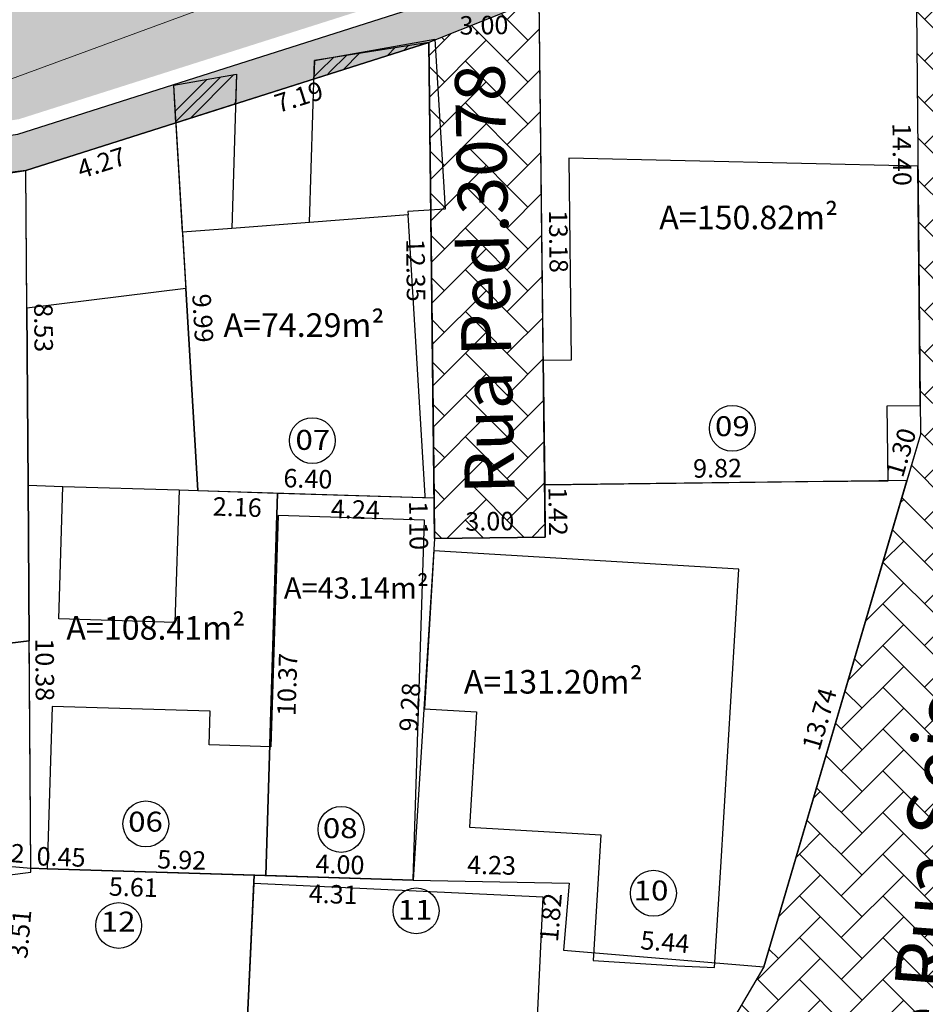
# Model space of a CAD drawing. Units: inches. Extents: x 288050 to 289603, y 1675773 to 1676480.
# Drawn here: x 288477 to 288502, y 1676280 to 1676307 of the extents above; entities that cross this region are included whole.
import ezdxf
from ezdxf.enums import TextEntityAlignment as Align

# ---------------------------------------------------------------- set-up
doc = ezdxf.new("R2010")
doc.units = ezdxf.units.IN
doc.header["$MEASUREMENT"] = 0
doc.header["$PDMODE"] = 1
for name, pattern in [('CONTINUO', [0]), ('DASHED', [0.75, 0.5, -0.25]), ('HIDDEN', [0.375, 0.25, -0.125])]:
    doc.linetypes.add(name, pattern=pattern)
for name, color, linetype in [('E-Edif hatch-Ating', 1, 'Continuous'), ('E-GAB TXT', 3, 'Continuous'), ('E-LOTE-DIM', 1, 'Continuous'), ('E-LOTE-TXT', 1, 'Continuous'), ('E-LOTE-TXT N', 2, 'Continuous'), ('E-lotes limites 2015', 3, 'Continuous'), ('E-Meio Fio', 5, 'Continuous'), ('E-QUADRA POLI', 2, 'Continuous'), ('EVU 2011', 5, 'CONTINUO'), ('EVU 2011 hatch', 253, 'DASHED'), ('Hatch', 13, 'Continuous')]:
    doc.layers.add(name, color=color, linetype=linetype)
doc.layers.add('Edificacoes', color=7, linetype='Continuous', lineweight=30)
doc.layers.add('Pavimentacao_Nao_Asfaltica_S_Mfio', color=1, linetype='Continuous', lineweight=15)
doc.styles.add('Arial', font='arial.ttf', dxfattribs={"height": 1.5})
doc.styles.add('DIAGONAL', font='romans', dxfattribs={"width": 1.15})
doc.styles.add('DIMLOTE', font='romans.shx')
doc.styles.get("Standard").update_dxf_attribs({"font": 'arial.ttf'})
doc.dimstyles.new('DIMLOTE', dxfattribs={"dimtxt": 0.5, "dimasz": 0.1, "dimexe": 0, "dimexo": 0.1, "dimgap": 0.2, "dimtad": 1, "dimzin": 0, "dimdsep": 46, "dimtxsty": 'DIMLOTE', "dimblk": 'NONE', "dimcen": 0.09, "dimdle": 0.05, "dimse1": 1, "dimse2": 1, "dimsd1": 1, "dimsd2": 1, "dimclrt": 256, "dimadec": 0, "dimazin": 0, "dimtfac": 0.8, "dimtmove": 2, "dimatfit": 3, "dimldrblk": 'NONE', "dimfxl": 1, "dimtolj": 1, "dimtzin": 0, "dimarcsym": 0})

# ---------------------------------------------------------------- blocks, each defined once
blk = doc.blocks.new('*D191')
at = {"layer": 'Defpoints', "color": 0, "transparency": 16777216}
for p in [(288477.476, 1676302.84), (288465.723, 1676301.014), (288465.723, 1676301.014)]:
    blk.add_point(p, dxfattribs=at)
at = {"layer": 'E-LOTE-DIM', "transparency": 16777216, "insert": (288471.969, 1676301.613), "char_height": 0.5, "attachment_point": 5, "rotation": 8.833, "style": 'DIMLOTE'}
blk.add_mtext('\\A1;11.89', dxfattribs=at)
blk = doc.blocks.new('_None')
blk = doc.blocks.new('*D192')
at = {"layer": 'Defpoints', "color": 0, "transparency": 16777216}
for p in [(288477.536, 1676294.306), (288477.536, 1676294.306), (288477.61, 1676283.925)]:
    blk.add_point(p, dxfattribs=at)
at = {"layer": 'E-LOTE-DIM', "transparency": 16777216, "insert": (288477.988, 1676289.307), "char_height": 0.5, "attachment_point": 5, "rotation": 270.4048, "style": 'DIMLOTE'}
blk.add_mtext('\\A1;10.38', dxfattribs=at)
blk = doc.blocks.new('*D193')
at = {"layer": 'Defpoints', "color": 0, "transparency": 16777216}
for p in [(288488.395, 1676306.311), (288481.543, 1676304.133), (288481.543, 1676304.133)]:
    blk.add_point(p, dxfattribs=at)
at = {"layer": 'E-LOTE-DIM', "transparency": 16777216, "insert": (288484.873, 1676304.834), "char_height": 0.5, "attachment_point": 5, "rotation": 17.635, "style": 'DIMLOTE'}
blk.add_mtext('\\A1;7.19', dxfattribs=at)
blk = doc.blocks.new('*D194')
at = {"layer": 'Defpoints', "color": 0, "transparency": 16777216}
for p in [(288481.543, 1676304.133), (288482.14, 1676294.163), (288482.14, 1676294.163)]:
    blk.add_point(p, dxfattribs=at)
at = {"layer": 'E-LOTE-DIM', "transparency": 16777216, "insert": (288482.272, 1676298.835), "char_height": 0.5, "attachment_point": 5, "rotation": 273.4286, "style": 'DIMLOTE'}
blk.add_mtext('\\A1;9.99', dxfattribs=at)
blk = doc.blocks.new('*D195')
at = {"layer": 'Defpoints', "color": 0, "transparency": 16777216}
for p in [(288482.14, 1676294.163), (288488.538, 1676293.965), (288488.538, 1676293.965)]:
    blk.add_point(p, dxfattribs=at)
at = {"layer": 'E-LOTE-DIM', "transparency": 16777216, "insert": (288485.119, 1676294.484), "char_height": 0.5, "attachment_point": 5, "rotation": 358.2208, "style": 'DIMLOTE'}
blk.add_mtext('\\A1;6.40', dxfattribs=at)
blk = doc.blocks.new('*D196')
at = {"layer": 'Defpoints', "color": 0, "transparency": 16777216}
for p in [(288488.538, 1676293.965), (288485.551, 1676292.829), (288488.551, 1676292.864)]:
    blk.add_point(p, dxfattribs=at)
at = {"layer": 'E-LOTE-DIM', "transparency": 16777216, "insert": (288488.118, 1676293.213), "char_height": 0.5, "attachment_point": 5, "rotation": 270.6675, "style": 'DIMLOTE'}
blk.add_mtext('\\A1;1.10', dxfattribs=at)
blk = doc.blocks.new('*D197')
at = {"layer": 'Defpoints', "color": 0, "transparency": 16777216}
for p in [(288488.551, 1676292.864), (288484.978, 1676283.79), (288487.973, 1676283.603)]:
    blk.add_point(p, dxfattribs=at)
at = {"layer": 'E-LOTE-DIM', "transparency": 16777216, "insert": (288487.882, 1676288.292), "char_height": 0.5, "attachment_point": 5, "rotation": 86.425, "style": 'DIMLOTE'}
blk.add_mtext('\\A1;9.28', dxfattribs=at)
blk = doc.blocks.new('*D198')
at = {"layer": 'Defpoints', "color": 0, "transparency": 16777216}
for p in [(288483.975, 1676283.728), (288483.975, 1676283.728), (288487.973, 1676283.603)]:
    blk.add_point(p, dxfattribs=at)
at = {"layer": 'E-LOTE-DIM', "transparency": 16777216, "insert": (288485.988, 1676284.028), "char_height": 0.5, "attachment_point": 5, "rotation": 358.2207, "style": 'DIMLOTE'}
blk.add_mtext('\\A1;4.00', dxfattribs=at)
blk = doc.blocks.new('*D199')
at = {"layer": 'Defpoints', "color": 0, "transparency": 16777216}
for p in [(288484.297, 1676294.096), (288484.297, 1676294.096), (288483.975, 1676283.728)]:
    blk.add_point(p, dxfattribs=at)
at = {"layer": 'E-LOTE-DIM', "transparency": 16777216, "insert": (288484.558, 1676288.905), "char_height": 0.5, "attachment_point": 5, "rotation": 88.2207, "style": 'DIMLOTE'}
blk.add_mtext('\\A1;10.37', dxfattribs=at)
blk = doc.blocks.new('*D203')
at = {"layer": 'Defpoints', "color": 0, "transparency": 16777216}
for p in [(288477.61, 1676283.925), (288478.055, 1676283.911), (288478.055, 1676283.911)]:
    blk.add_point(p, dxfattribs=at)
at = {"layer": 'E-LOTE-DIM', "transparency": 16777216, "insert": (288478.431, 1676284.234), "char_height": 0.5, "attachment_point": 5, "rotation": 358.2207, "style": 'DIMLOTE'}
blk.add_mtext('\\A1;0.45', dxfattribs=at)
blk = doc.blocks.new('*D204')
at = {"layer": 'Defpoints', "color": 0, "transparency": 16777216}
for p in [(288478.055, 1676283.911), (288483.975, 1676283.728), (288483.975, 1676283.728)]:
    blk.add_point(p, dxfattribs=at)
at = {"layer": 'E-LOTE-DIM', "transparency": 16777216, "insert": (288481.7, 1676284.152), "char_height": 0.5, "attachment_point": 5, "rotation": 358.2206, "style": 'DIMLOTE'}
blk.add_mtext('\\A1;5.92', dxfattribs=at)
blk = doc.blocks.new('*D205')
at = {"layer": 'Defpoints', "color": 0, "transparency": 16777216}
for p in [(288483.664, 1676283.737), (288482.726, 1676263.748), (288482.726, 1676263.748)]:
    blk.add_point(p, dxfattribs=at)
at = {"layer": 'E-LOTE-DIM', "transparency": 16777216, "insert": (288482.679, 1676271.108), "char_height": 0.5, "attachment_point": 5, "rotation": 87.3129, "style": 'DIMLOTE'}
blk.add_mtext('\\A1;20.01', dxfattribs=at)
blk = doc.blocks.new('*D217')
at = {"layer": 'Defpoints', "color": 0, "transparency": 16777216}
for p in [(288476.993, 1676283.983), (288476.993, 1676283.983), (288476.692, 1676280.487)]:
    blk.add_point(p, dxfattribs=at)
at = {"layer": 'E-LOTE-DIM', "transparency": 16777216, "insert": (288477.321, 1676282.142), "char_height": 0.5, "attachment_point": 5, "rotation": 85.0911, "style": 'DIMLOTE'}
blk.add_mtext('\\A1;3.51', dxfattribs=at)
blk = doc.blocks.new('*D279')
at = {"layer": 'Defpoints', "color": 0, "transparency": 16777216}
for p in [(288501.579, 1676310.077), (288501.715, 1676295.679), (288501.715, 1676295.679)]:
    blk.add_point(p, dxfattribs=at)
at = {"layer": 'E-LOTE-DIM', "transparency": 16777216, "insert": (288501.216, 1676303.274), "char_height": 0.5, "attachment_point": 5, "rotation": 270.5439, "style": 'DIMLOTE'}
blk.add_mtext('\\A1;14.40', dxfattribs=at)
blk = doc.blocks.new('*D280')
at = {"layer": 'Defpoints', "color": 0, "transparency": 16777216}
for p in [(288501.715, 1676295.679), (288501.349, 1676294.435), (288501.349, 1676294.435)]:
    blk.add_point(p, dxfattribs=at)
at = {"layer": 'E-LOTE-DIM', "transparency": 16777216, "insert": (288501.186, 1676295.195), "char_height": 0.5, "attachment_point": 5, "rotation": 73.6029, "style": 'DIMLOTE'}
blk.add_mtext('\\A1;1.30', dxfattribs=at)
blk = doc.blocks.new('*D281')
at = {"layer": 'Defpoints', "color": 0, "transparency": 16777216}
for p in [(288501.349, 1676294.435), (288491.534, 1676294.32), (288491.534, 1676294.32)]:
    blk.add_point(p, dxfattribs=at)
at = {"layer": 'E-LOTE-DIM', "transparency": 16777216, "insert": (288496.218, 1676294.768), "char_height": 0.5, "attachment_point": 5, "rotation": 0.6675, "style": 'DIMLOTE'}
blk.add_mtext('\\A1;9.82', dxfattribs=at)
blk = doc.blocks.new('*D282')
at = {"layer": 'Defpoints', "color": 0, "transparency": 16777216}
for p in [(288492.199, 1676283.517), (288492.046, 1676281.708), (288495.035, 1676281.455)]:
    blk.add_point(p, dxfattribs=at)
at = {"layer": 'E-LOTE-DIM', "transparency": 16777216, "insert": (288491.699, 1676282.594), "char_height": 0.5, "attachment_point": 5, "rotation": 85.1674, "style": 'DIMLOTE'}
blk.add_mtext('\\A1;1.82', dxfattribs=at)
blk = doc.blocks.new('*D283')
at = {"layer": 'Defpoints', "color": 0, "transparency": 16777216}
for p in [(288483.664, 1676283.737), (288483.664, 1676283.737), (288482.726, 1676263.748)]:
    blk.add_point(p, dxfattribs=at)
at = {"layer": 'E-LOTE-DIM', "transparency": 16777216, "insert": (288483.801, 1676277.899), "char_height": 0.5, "attachment_point": 5, "rotation": 87.3129, "style": 'DIMLOTE'}
blk.add_mtext('\\A1;20.01', dxfattribs=at)
blk = doc.blocks.new('*D284')
at = {"layer": 'Defpoints', "color": 0, "transparency": 16777216}
for p in [(288477.476, 1676302.84), (288477.476, 1676302.84), (288477.536, 1676294.306)]:
    blk.add_point(p, dxfattribs=at)
at = {"layer": 'E-LOTE-DIM', "transparency": 16777216, "insert": (288477.956, 1676298.576), "char_height": 0.5, "attachment_point": 5, "rotation": 270.4048, "style": 'DIMLOTE'}
blk.add_mtext('\\A1;8.53', dxfattribs=at)
blk = doc.blocks.new('*D285')
at = {"layer": 'Defpoints', "color": 0, "transparency": 16777216}
for p in [(288481.543, 1676304.133), (288481.543, 1676304.133), (288477.476, 1676302.84)]:
    blk.add_point(p, dxfattribs=at)
at = {"layer": 'E-LOTE-DIM', "transparency": 16777216, "insert": (288479.526, 1676303.049), "char_height": 0.5, "attachment_point": 5, "rotation": 17.635, "style": 'DIMLOTE'}
blk.add_mtext('\\A1;4.27', dxfattribs=at)
blk = doc.blocks.new('*D418')
at = {"layer": 'Defpoints', "color": 0, "transparency": 16777216}
for p in [(288476.993, 1676283.983), (288477.61, 1676283.925), (288477.61, 1676283.925)]:
    blk.add_point(p, dxfattribs=at)
at = {"layer": 'E-LOTE-DIM', "transparency": 16777216, "insert": (288476.779, 1676284.373), "char_height": 0.5, "attachment_point": 5, "rotation": 354.6213, "style": 'DIMLOTE'}
blk.add_mtext('\\A1;0.62', dxfattribs=at)
blk = doc.blocks.new('*D427')
at = {"layer": 'Defpoints', "color": 0, "transparency": 16777216}
for p in [(288488.395, 1676306.311), (288487.663, 1676293.954), (288488.538, 1676293.965)]:
    blk.add_point(p, dxfattribs=at)
at = {"layer": 'E-LOTE-DIM', "transparency": 16777216, "insert": (288488.041, 1676300.133), "char_height": 0.5, "attachment_point": 5, "rotation": 270.6675, "style": 'DIMLOTE'}
blk.add_mtext('\\A1;12.35', dxfattribs=at)
blk = doc.blocks.new('*D428')
at = {"layer": 'Defpoints', "color": 0, "transparency": 16777216}
for p in [(288488.551, 1676292.864), (288491.551, 1676292.899), (288491.551, 1676292.899)]:
    blk.add_point(p, dxfattribs=at)
at = {"layer": 'E-LOTE-DIM', "transparency": 16777216, "insert": (288490.046, 1676293.331), "char_height": 0.5, "attachment_point": 5, "rotation": 0.6675, "style": 'DIMLOTE'}
blk.add_mtext('\\A1;3.00', dxfattribs=at)
blk = doc.blocks.new('*D429')
at = {"layer": 'Defpoints', "color": 0, "transparency": 16777216}
for p in [(288491.534, 1676294.32), (288492.052, 1676294.327), (288491.551, 1676292.899)]:
    blk.add_point(p, dxfattribs=at)
at = {"layer": 'E-LOTE-DIM', "transparency": 16777216, "insert": (288491.894, 1676293.598), "char_height": 0.5, "attachment_point": 5, "rotation": 270.6675, "style": 'DIMLOTE'}
blk.add_mtext('\\A1;1.42', dxfattribs=at)
blk = doc.blocks.new('*D430')
at = {"layer": 'Defpoints', "color": 0, "transparency": 16777216}
for p in [(288491.381, 1676307.5), (288491.381, 1676307.5), (288491.534, 1676294.32)]:
    blk.add_point(p, dxfattribs=at)
at = {"layer": 'E-LOTE-DIM', "transparency": 16777216, "insert": (288491.908, 1676300.916), "char_height": 0.5, "attachment_point": 5, "rotation": 270.6675, "style": 'DIMLOTE'}
blk.add_mtext('\\A1;13.18', dxfattribs=at)
blk = doc.blocks.new('*D431')
at = {"layer": 'Defpoints', "color": 0, "transparency": 16777216}
for p in [(288487.973, 1676283.603), (288492.199, 1676283.517), (288492.199, 1676283.517)]:
    blk.add_point(p, dxfattribs=at)
at = {"layer": 'E-LOTE-DIM', "transparency": 16777216, "insert": (288490.095, 1676284.01), "char_height": 0.5, "attachment_point": 5, "rotation": 358.8252, "style": 'DIMLOTE'}
blk.add_mtext('\\A1;4.23', dxfattribs=at)
blk = doc.blocks.new('*D432')
at = {"layer": 'Defpoints', "color": 0, "transparency": 16777216}
for p in [(288492.046, 1676281.708), (288497.469, 1676281.249), (288497.469, 1676281.249)]:
    blk.add_point(p, dxfattribs=at)
at = {"layer": 'E-LOTE-DIM', "transparency": 16777216, "insert": (288494.795, 1676281.927), "char_height": 0.5, "attachment_point": 5, "rotation": 355.1674, "style": 'DIMLOTE'}
blk.add_mtext('\\A1;5.44', dxfattribs=at)
blk = doc.blocks.new('*D433')
at = {"layer": 'Defpoints', "color": 0, "transparency": 16777216}
for p in [(288501.349, 1676294.435), (288501.349, 1676294.435), (288497.469, 1676281.249)]:
    blk.add_point(p, dxfattribs=at)
at = {"layer": 'E-LOTE-DIM', "transparency": 16777216, "insert": (288498.978, 1676287.969), "char_height": 0.5, "attachment_point": 5, "rotation": 73.6029, "style": 'DIMLOTE'}
blk.add_mtext('\\A1;13.74', dxfattribs=at)
blk = doc.blocks.new('*D436')
at = {"layer": 'Defpoints', "color": 0, "transparency": 16777216}
for p in [(288497.469, 1676281.249), (288497.469, 1676281.249), (288490.644, 1676269.601)]:
    blk.add_point(p, dxfattribs=at)
at = {"layer": 'E-LOTE-DIM', "transparency": 16777216, "insert": (288493.669, 1676275.653), "char_height": 0.5, "attachment_point": 5, "rotation": 59.6334, "style": 'DIMLOTE'}
blk.add_mtext('\\A1;13.50', dxfattribs=at)
blk = doc.blocks.new('*D525')
at = {"layer": 'Defpoints', "color": 0, "transparency": 16777216}
for p in [(288488.395, 1676306.311), (288491.394, 1676306.346), (288491.394, 1676306.346)]:
    blk.add_point(p, dxfattribs=at)
at = {"layer": 'E-QUADRA POLI', "transparency": 16777216, "insert": (288489.889, 1676306.778), "char_height": 0.5, "attachment_point": 5, "rotation": 0.6675, "style": 'DIMLOTE'}
blk.add_mtext('\\A1;3.00', dxfattribs=at)
blk = doc.blocks.new('*D560')
at = {"layer": 'Defpoints', "color": 0, "transparency": 16777216}
for p in [(288482.14, 1676294.163), (288484.297, 1676294.096), (288484.27, 1676293.231)]:
    blk.add_point(p, dxfattribs=at)
at = {"layer": 'E-LOTE-DIM', "transparency": 16777216, "insert": (288483.205, 1676293.715), "char_height": 0.5, "attachment_point": 5, "rotation": 358.2207, "style": 'DIMLOTE'}
blk.add_mtext('\\A1;2.16', dxfattribs=at)
blk = doc.blocks.new('*D561')
at = {"layer": 'Defpoints', "color": 0, "transparency": 16777216}
for p in [(288484.297, 1676294.096), (288488.538, 1676293.965), (288488.513, 1676293.135)]:
    blk.add_point(p, dxfattribs=at)
at = {"layer": 'E-LOTE-DIM', "transparency": 16777216, "insert": (288486.406, 1676293.651), "char_height": 0.5, "attachment_point": 5, "rotation": 358.2207, "style": 'DIMLOTE'}
blk.add_mtext('\\A1;4.24', dxfattribs=at)
blk = doc.blocks.new('*D562')
at = {"layer": 'Defpoints', "color": 0, "transparency": 16777216}
for p in [(288483.664, 1676283.737), (288487.973, 1676283.603), (288487.945, 1676282.705)]:
    blk.add_point(p, dxfattribs=at)
at = {"layer": 'E-LOTE-DIM', "transparency": 16777216, "insert": (288485.805, 1676283.222), "char_height": 0.5, "attachment_point": 5, "rotation": 358.2207, "style": 'DIMLOTE'}
blk.add_mtext('\\A1;4.31', dxfattribs=at)
blk = doc.blocks.new('*D563')
at = {"layer": 'Defpoints', "color": 0, "transparency": 16777216}
for p in [(288478.055, 1676283.911), (288483.664, 1676283.737), (288483.637, 1676282.867)]:
    blk.add_point(p, dxfattribs=at)
at = {"layer": 'E-LOTE-DIM', "transparency": 16777216, "insert": (288480.39, 1676283.414), "char_height": 0.5, "attachment_point": 5, "rotation": 358.2207, "style": 'DIMLOTE'}
blk.add_mtext('\\A1;5.61', dxfattribs=at)

msp = doc.modelspace()

# ---------------------------------------------------------------- hatches: boundary and pattern name
at = {"layer": 'E-Edif hatch-Ating', "ltscale": 0.5}
h = msp.add_hatch(dxfattribs=at)
h.set_pattern_fill('GOST_GROUND', color=256, scale=0.1)
h.set_pattern_definition([(45, (0, 0), (1.4142135624, -9e-17), [2]), (45, (0.3, 0), (1.4142135624, -9e-17), [2]), (45, (0.6, 0), (1.4142135624, -9e-17), [2])])
h.paths.add_polyline_path([(288485.293, 1676305.821), (288485.278, 1676305.32), (288488.395, 1676306.311)])
h.paths.add_polyline_path([(288481.543, 1676304.133), (288481.482, 1676305.147), (288483.185, 1676305.449), (288483.16, 1676304.647)])
at = {"layer": 'EVU 2011'}
h = msp.add_hatch(dxfattribs=at)
h.set_pattern_fill('AR-CONC', color=253, scale=0.75)
h.set_pattern_definition([(50, (288602.23, 1676365.63), (136.64, -11.954), [14.29, -157.16]), (355, (288602.23, 1676365.63), (-26.43, 143.29), [11.43, -125.73]), (100.45, (288613.61, 1676364.63), (110.21, 131.34), [12.14, -133.57]), (46.18, (288602.23, 1676403.73), (203.31, -31.53), [21.43, -235.74]), (96.64, (288619.17, 1676401.1), (178.05, 185.57), [18.21, -200.35]), (351.18, (288602.23, 1676403.73), (178.05, 185.57), [17.14, -188.6]), (21, (288621.28, 1676394.2), (113.71, -76.7), [14.287, -157.162]), (326, (288621.28, 1676394.2), (46.35, 138.14), [11.43, -125.73]), (71.45, (288630.75, 1676387.81), (160.06, 61.44), [12.14, -133.57]), (37.5, (288602.226, 1676365.626), (2.316, 63.416), [0, -124.206, 0, -127.635, 0, -126.206]), (7.5, (288602.226, 1676365.626), (50.115, 75.135), [0, -72.771, 0, -121.349, 0, -48.101]), (327.5, (288559.745, 1676365.626), (101.693, -4.297), [0, -47.625, 0, -148.59, 0, -197.167]), (317.5, (288540.695, 1676365.63), (111.097, 19.07), [0, -61.912, 0, -98.679, 0, -140.018])])
h.paths.add_polyline_path([(288488.456, 1676249.629), (288489.382, 1676260.12), (288483.679, 1676260.981), (288482.055, 1676261.899), (288483.651, 1676263.008), (288488.843, 1676262.224), (288490.373, 1676269.207), (288499.869, 1676281.075), (288501.768, 1676294.845), (288501.822, 1676302.981), (288501.954, 1676310.13), (288504.964, 1676310.718), (288506.2, 1676294.663), (288503.642, 1676279.388), (288494.08, 1676267.437), (288492.779, 1676261.497), (288491.085, 1676250.274), (288490.564, 1676243.594), (288491.314, 1676243.594), (288491.192, 1676241.227), (288491.192, 1676234.926), (288491.468, 1676232.795), (288486.614, 1676231.908), (288487.126, 1676235.37), (288487.702, 1676239.268), (288488.411, 1676249.276)])
at = {"layer": 'EVU 2011 hatch', "linetype": 'HIDDEN', "ltscale": 20}
h = msp.add_hatch(dxfattribs=at)
h.set_pattern_fill('AR-SAND', color=252, scale=0.5)
h.set_pattern_definition([(37.5, (0.0457, 0.4134), (-0.03149667905, 0.9634118845), [0, -0.76, 0, -0.85, 0, -0.8125]), (7.5, (0.0457, 0.4134), (0.8848883526, 1.4110730326), [0, -0.41, 0, -0.685, 0, -0.2625]), (327.5, (-0.5693, 0.4134), (1.55707093088, 0.00282952677), [0, -0.25, 0, -0.9, 0, -1.175]), (317.5, (-0.5693, 0.4134), (1.5030633023, 0.4388377825), [0, -0.125, 0, -0.59, 0, -0.675])])
edge = h.paths.add_edge_path()
edge.add_line((288449.61, 1676280.83), (288446.803, 1676235.696))
edge.add_line((288446.803, 1676235.696), (288452.789, 1676235.286))
edge.add_line((288452.789, 1676235.286), (288455.624, 1676280.874))
edge.add_line((288455.624, 1676280.874), (288454.299, 1676298.325))
edge.add_arc((288456.792, 1676298.514), 2.5, 98.833, 184.3423, ccw=False)
edge.add_line((288456.408, 1676300.984), (288465.615, 1676302.415))
edge.add_line((288465.615, 1676302.415), (288477.292, 1676304.23))
edge.add_line((288477.292, 1676304.23), (288488.103, 1676307.667))
edge.add_line((288488.103, 1676307.667), (288496.515, 1676311.017))
edge.add_line((288496.515, 1676311.017), (288516.186, 1676312.855))
edge.add_line((288516.186, 1676312.855), (288525.348, 1676311.48))
edge.add_line((288525.348, 1676311.48), (288541.194, 1676307.935))
edge.add_line((288541.194, 1676307.935), (288559.648, 1676304.376))
edge.add_line((288559.648, 1676304.376), (288565.962, 1676303.107))
edge.add_line((288565.962, 1676303.107), (288584.49, 1676300.078))
edge.add_line((288584.49, 1676300.078), (288584.769, 1676305.122))
edge.add_line((288584.769, 1676305.122), (288566.825, 1676308.034))
edge.add_line((288566.825, 1676308.034), (288560.614, 1676309.282))
edge.add_line((288560.614, 1676309.282), (288542.213, 1676312.83))
edge.add_line((288542.213, 1676312.83), (288526.266, 1676316.399))
edge.add_line((288526.266, 1676316.399), (288516.326, 1676317.89))
edge.add_line((288516.326, 1676317.89), (288495.333, 1676315.928))
edge.add_line((288495.333, 1676315.928), (288486.419, 1676312.378))
edge.add_line((288486.419, 1676312.378), (288476.144, 1676309.111))
edge.add_line((288476.144, 1676309.111), (288464.847, 1676307.356))
edge.add_line((288464.847, 1676307.356), (288457.981, 1676306.289))
edge.add_line((288457.981, 1676306.289), (288449.619, 1676306.306))
edge.add_line((288449.619, 1676306.306), (288447.687, 1676306.162))
edge.add_line((288447.687, 1676306.162), (288449.61, 1676280.83))
at = {"layer": 'Hatch'}
h = msp.add_hatch(dxfattribs=at)
h.set_pattern_fill('AR-HBONE', color=1, scale=0.2)
edge = h.paths.add_edge_path()
edge.add_line((288455.579, 1676280.46), (288452.743, 1676234.865))
edge.add_line((288452.743, 1676234.865), (288454.239, 1676234.762))
edge.add_line((288454.239, 1676234.762), (288457.177, 1676282.023))
edge.add_line((288457.177, 1676282.023), (288455.464, 1676299.419))
edge.add_line((288455.464, 1676299.419), (288465.723, 1676301.014))
edge.add_line((288465.723, 1676301.014), (288477.476, 1676302.84))
edge.add_line((288477.476, 1676302.84), (288488.395, 1676306.311))
edge.add_line((288488.395, 1676306.311), (288493.379, 1676308.296))
edge.add_arc((288494.536, 1676306.241), 2.358, 104.0403, 119.3928, ccw=False)
edge.add_line((288493.964, 1676308.529), (288496.706, 1676309.621))
edge.add_line((288496.706, 1676309.621), (288516.112, 1676311.435))
edge.add_line((288516.112, 1676311.435), (288525.118, 1676310.083))
edge.add_line((288525.118, 1676310.083), (288540.944, 1676306.542))
edge.add_line((288540.944, 1676306.542), (288559.409, 1676302.982))
edge.add_line((288559.409, 1676302.982), (288565.744, 1676301.709))
edge.add_line((288565.744, 1676301.709), (288579.956, 1676299.543))
edge.add_line((288579.956, 1676299.543), (288580.026, 1676300.549))
edge.add_line((288580.026, 1676300.549), (288565.916, 1676302.694))
edge.add_line((288565.916, 1676302.694), (288559.602, 1676303.963))
edge.add_line((288559.602, 1676303.963), (288541.148, 1676307.521))
edge.add_line((288541.148, 1676307.521), (288525.302, 1676311.067))
edge.add_line((288525.302, 1676311.067), (288516.14, 1676312.442))
edge.add_line((288516.14, 1676312.442), (288496.469, 1676310.603))
edge.add_line((288496.469, 1676310.603), (288488.058, 1676307.253))
edge.add_line((288488.058, 1676307.253), (288477.246, 1676303.816))
edge.add_line((288477.246, 1676303.816), (288465.569, 1676302.002))
edge.add_line((288465.569, 1676302.002), (288456.362, 1676300.571))
edge.add_arc((288456.746, 1676298.101), 2.5, 98.833, 184.3423)
edge.add_line((288454.253, 1676297.911), (288455.579, 1676280.46))
h = msp.add_hatch(dxfattribs=at)
h.set_pattern_fill('AR-HBONE', color=1, scale=0.2)
h.paths.add_polyline_path([(288505.721, 1676295.121), (288505.575, 1676310.45), (288501.579, 1676310.077), (288501.715, 1676295.679), (288497.469, 1676281.249), (288490.644, 1676269.601), (288489.149, 1676263.351), (288482.726, 1676263.748), (288482.623, 1676261.55), (288488.629, 1676261.179), (288488.153, 1676249.717), (288486.891, 1676235.653), (288490.883, 1676235.38), (288492.145, 1676249.455), (288492.597, 1676260.312), (288494.404, 1676268.104), (288503.164, 1676267.617), (288504.303, 1676273.506)])
h = msp.add_hatch(dxfattribs=at)
h.set_pattern_fill('AR-HBONE', color=1, scale=0.2)
h.paths.add_polyline_path([(288488.551, 1676292.864), (288491.551, 1676292.899), (288491.381, 1676307.5), (288488.395, 1676306.311)])

# ---------------------------------------------------------------- linework, layer by layer
at = {"layer": 'E-Edif hatch-Ating', "ltscale": 0.5}
msp.add_lwpolyline([(288485.293, 1676305.821), (288485.278, 1676305.32), (288488.395, 1676306.311)], close=True, dxfattribs=at)
msp.add_lwpolyline([(288481.543, 1676304.133), (288481.482, 1676305.147), (288483.185, 1676305.449), (288483.16, 1676304.647), (288481.543, 1676304.133)], dxfattribs=at)
at = {"layer": 'E-LOTE-TXT N'}
for centre in [(288496.618, 1676295.849), (288485.238, 1676295.516), (288480.727, 1676285.127), (288486.019, 1676284.978), (288494.481, 1676283.247), (288488.05, 1676282.771), (288479.991, 1676282.374)]:
    msp.add_circle(centre, 0.622, dxfattribs=at)
at = {"layer": 'E-lotes limites 2015', "linetype": 'CONTINUO'}
for points in [[(288491.534, 1676294.32), (288491.381, 1676307.5), (288496.706, 1676309.621), (288501.579, 1676310.077), (288501.715, 1676295.679), (288501.349, 1676294.435)], [(288488.538, 1676293.965), (288488.538, 1676293.965), (288488.395, 1676306.311), (288481.543, 1676304.133), (288482.14, 1676294.163), (288488.538, 1676293.965), (288488.538, 1676293.965), (288488.538, 1676293.965), (288488.538, 1676293.965)], [(288477.536, 1676294.306), (288477.476, 1676302.84), (288481.543, 1676304.133), (288481.543, 1676304.133), (288482.14, 1676294.163), (288484.297, 1676294.096), (288484.297, 1676294.096), (288483.975, 1676283.728), (288483.975, 1676283.728), (288478.055, 1676283.911), (288477.61, 1676283.925), (288477.61, 1676283.925)], [(288477.476, 1676302.84), (288477.476, 1676302.84), (288477.476, 1676302.84), (288465.723, 1676301.014), (288465.723, 1676301.014), (288465.723, 1676301.014), (288467.098, 1676288.822), (288469.736, 1676289.141), (288469.597, 1676284.68), (288469.597, 1676284.68), (288476.993, 1676283.983), (288477.61, 1676283.925), (288477.61, 1676283.925), (288477.61, 1676283.925), (288477.536, 1676294.306)], [(288492.199, 1676283.517), (288492.046, 1676281.708), (288492.046, 1676281.708), (288492.046, 1676281.708), (288497.469, 1676281.249), (288501.349, 1676294.435), (288491.534, 1676294.32), (288491.534, 1676294.32), (288491.551, 1676292.899), (288488.551, 1676292.864), (288488.551, 1676292.864), (288488.551, 1676292.864), (288487.973, 1676283.603)], [(288488.538, 1676293.965), (288488.551, 1676292.864), (288487.973, 1676283.603), (288483.975, 1676283.728), (288484.297, 1676294.096)], [(288482.675, 1676262.649), (288477.525, 1676264.023), (288475.038, 1676264.197), (288476.692, 1676280.487), (288476.993, 1676283.983), (288477.61, 1676283.925), (288478.055, 1676283.911), (288483.664, 1676283.737), (288482.726, 1676263.748), (288482.675, 1676262.649)], [(288482.726, 1676263.748), (288483.664, 1676283.737), (288483.664, 1676283.737), (288483.664, 1676283.737), (288487.973, 1676283.603), (288492.199, 1676283.517), (288492.046, 1676281.708), (288497.469, 1676281.249), (288490.644, 1676269.601), (288490.644, 1676269.601), (288489.149, 1676263.351)]]:
    msp.add_lwpolyline(points, close=True, dxfattribs=at)
msp.add_lwpolyline([(288477.536, 1676294.306), (288477.566, 1676290.087)], dxfattribs=at)
at = {"layer": 'E-Meio Fio'}
msp.add_lwpolyline([(288584.445, 1676299.665), (288582.684, 1676300.017), (288579.208, 1676300.713), (288565.918, 1676302.694), (288559.602, 1676303.963), (288541.148, 1676307.521), (288525.302, 1676311.067), (288516.14, 1676312.442), (288496.469, 1676310.603), (288488.058, 1676307.253), (288477.246, 1676303.816), (288465.569, 1676302.002), (288456.362, 1676300.571, 0.391439), (288454.253, 1676297.911), (288455.579, 1676280.46), (288452.783, 1676234.777)], format="xyb", dxfattribs=at)
msp.add_lwpolyline([(288584.393, 1676298.655), (288582.488, 1676299.037), (288579.036, 1676299.727), (288565.746, 1676301.708), (288559.409, 1676302.982), (288540.944, 1676306.542), (288525.118, 1676310.083), (288516.112, 1676311.435), (288496.706, 1676309.621), (288488.395, 1676306.311), (288477.476, 1676302.84), (288465.723, 1676301.014), (288455.641, 1676299.447), (288457.082, 1676280.471), (288454.285, 1676234.757)], dxfattribs=at)
at = {"layer": 'E-Meio Fio', "linetype": 'CONTINUO'}
msp.add_lwpolyline([(288490.59, 1676232.12), (288492.145, 1676249.455), (288492.597, 1676260.312), (288494.404, 1676268.104), (288503.164, 1676267.617), (288504.303, 1676273.506), (288505.721, 1676295.121), (288505.575, 1676310.45), (288501.579, 1676310.077), (288501.715, 1676295.679), (288497.469, 1676281.249), (288490.644, 1676269.601), (288489.149, 1676263.351), (288482.726, 1676263.748), (288482.623, 1676261.55), (288488.629, 1676261.179), (288488.153, 1676249.717), (288486.606, 1676232.472)], dxfattribs=at)
at = {"layer": 'E-QUADRA POLI'}
msp.add_lwpolyline([(288454.285, 1676234.757), (288457.082, 1676280.471), (288455.641, 1676299.447), (288477.476, 1676302.84), (288488.395, 1676306.311), (288488.538, 1676293.965), (288488.551, 1676292.864), (288491.551, 1676292.899), (288491.534, 1676294.32), (288491.381, 1676307.5), (288496.706, 1676309.621), (288501.579, 1676310.077), (288501.715, 1676295.679), (288497.469, 1676281.249), (288490.644, 1676269.601), (288489.149, 1676263.351), (288482.726, 1676263.748), (288482.623, 1676261.55), (288488.629, 1676261.179), (288488.153, 1676249.717), (288486.606, 1676232.472)], close=True, dxfattribs=at)
at = {"layer": 'Edificacoes', "flags": 128}
for points in [[(288485.165, 1676301.43), (288485.293, 1676305.821), (288488.559, 1676306.399), (288488.835, 1676301.789), (288487.828, 1676301.729), (288487.833, 1676301.635)], [(288483.056, 1676301.268), (288481.721, 1676301.165), (288481.482, 1676305.147), (288483.185, 1676305.449)], [(288501.646, 1676302.954), (288492.185, 1676303.174), (288492.249, 1676297.693), (288491.495, 1676297.685), (288491.526, 1676295.051), (288491.534, 1676294.32), (288498.665, 1676294.404), (288500.84, 1676294.429), (288500.816, 1676296.462), (288501.708, 1676296.472)], [(288477.566, 1676290.087), (288477.536, 1676294.306), (288477.502, 1676299.11), (288477.476, 1676302.84), (288473.618, 1676302.354), (288473.646, 1676302.131), (288465.709, 1676301.131), (288465.788, 1676300.435), (288467.098, 1676288.822)], [(288485.165, 1676301.43), (288483.056, 1676301.268), (288481.721, 1676301.165), (288481.812, 1676299.641), (288482.14, 1676294.163), (288488.221, 1676293.975), (288488.295, 1676293.972), (288488.292, 1676294.023), (288487.833, 1676301.635)], [(288481.812, 1676299.641), (288477.502, 1676299.11), (288477.536, 1676294.306), (288478.481, 1676294.277), (288481.629, 1676294.179), (288482.14, 1676294.163)], [(288478.481, 1676294.277), (288481.629, 1676294.179), (288481.517, 1676290.587), (288478.37, 1676290.685)], [(288487.973, 1676283.626), (288488.276, 1676293.362), (288484.309, 1676293.486), (288484.114, 1676287.215), (288482.44, 1676287.267), (288482.468, 1676288.181), (288478.192, 1676288.314), (288478.055, 1676283.911), (288483.664, 1676283.737), (288487.973, 1676283.603)], [(288496.14, 1676281.233), (288496.296, 1676283.808), (288496.793, 1676292.034), (288488.533, 1676292.533), (288488.274, 1676288.247), (288489.688, 1676288.162), (288489.499, 1676285.042), (288493.057, 1676284.827), (288492.851, 1676281.422), (288495.135, 1676281.284)], [(288467.098, 1676288.822), (288467.236, 1676287.596), (288463.327, 1676287.155), (288463.343, 1676283.773), (288467.072, 1676283.792), (288467.085, 1676281.203), (288467.676, 1676281.159), (288469.345, 1676281.034), (288476.67, 1676280.488), (288476.965, 1676283.735), (288477.61, 1676283.817), (288477.61, 1676283.925), (288477.566, 1676290.087)], [(288483.377, 1676277.61), (288483.693, 1676277.595), (288483.605, 1676275.711), (288484.941, 1676275.648), (288484.623, 1676268.886), (288486.805, 1676268.783), (288486.898, 1676270.768), (288487.405, 1676270.744), (288487.527, 1676273.345), (288491.022, 1676273.181), (288491.49, 1676283.141), (288483.654, 1676283.509)]]:
    msp.add_lwpolyline(points, close=True, dxfattribs=at)
at = {"layer": 'EVU 2011'}
msp.add_line((288488.551, 1676292.864), (288488.395, 1676306.311), dxfattribs=at)
msp.add_lwpolyline([(288488.551, 1676292.864), (288491.551, 1676292.899), (288491.381, 1676307.5)], dxfattribs=at)
at = {"layer": 'Pavimentacao_Nao_Asfaltica_S_Mfio', "flags": 128}
msp.add_lwpolyline([(288537.701, 1676307.604), (288537.507, 1676308.238), (288537.136, 1676309.388), (288536.458, 1676310.242), (288531.19, 1676311.716), (288522.073, 1676313.498), (288516.297, 1676314.012), (288513.578, 1676313.817), (288491.701, 1676310.767), (288483.306, 1676307.613), (288476.367, 1676305.061), (288472.217, 1676303.849), (288466.358, 1676302.849)], dxfattribs=at)

# ---------------------------------------------------------------- texts
at = {"layer": 'E-GAB TXT', "style": 'Arial'}
for s, height, rotation, p in [('Rua Ped.3078', 1.35, 91.397, (288490.582, 1676299.915)), ('Beco Sete Rua Seis ', 1.5, 85.6904, (288502.451, 1676279.865))]:
    msp.add_text(s, height=height, rotation=rotation, dxfattribs=at).set_placement(p, align=Align.CENTER)
at = {"layer": 'E-LOTE-TXT'}
for s, height, p in [('A=150.82m²', 0.64, (288497.063, 1676301.246)), ('A=74.29m²', 0.64, (288485.013, 1676298.328)), ('A=43.14m²', 0.576, (288486.431, 1676291.233)), ('A=108.41m²', 0.64, (288480.997, 1676290.119)), ('A=131.20m²', 0.64, (288491.768, 1676288.659))]:
    msp.add_text(s, height=height, dxfattribs=at).set_placement(p, align=Align.CENTER)
at = {"layer": 'E-LOTE-TXT N', "style": 'DIAGONAL', "width": 1.15}
for s, p in [('09', (288496.62, 1676295.838)), ('07', (288485.252, 1676295.466)), ('06', (288480.719, 1676285.118)), ('08', (288485.994, 1676284.942)), ('10', (288494.417, 1676283.253)), ('11', (288488.024, 1676282.729)), ('12', (288479.978, 1676282.409))]:
    msp.add_text(s, height=0.54, dxfattribs=at).set_placement(p, align=Align.MIDDLE)

# ---------------------------------------------------------------- dimensions: what is measured, and where the dimension line sits
at = {"layer": 'E-LOTE-DIM'}
for base, p1, p2, angle, picture, middle in [((288501.715, 1676295.679), (288501.579, 1676310.077), (288501.715, 1676295.679), 270.5439, '*D279', (288501.216, 1676303.274)), ((288481.543, 1676304.133), (288488.395, 1676306.311), (288481.543, 1676304.133), 197.635, '*D193', (288484.873, 1676304.834)), ((288481.543, 1676304.133), (288477.476, 1676302.84), (288481.543, 1676304.133), 17.635, '*D285', (288479.526, 1676303.049)), ((288482.14, 1676294.163), (288481.543, 1676304.133), (288482.14, 1676294.163), 273.4286, '*D194', (288482.272, 1676298.835)), ((288465.723, 1676301.014), (288477.476, 1676302.84), (288465.723, 1676301.014), 188.833, '*D191', (288471.969, 1676301.613)), ((288501.349, 1676294.435), (288501.715, 1676295.679), (288501.349, 1676294.435), 253.6029, '*D280', (288501.186, 1676295.195)), ((288491.534, 1676294.32), (288501.349, 1676294.435), (288491.534, 1676294.32), 180.6675, '*D281', (288496.218, 1676294.768)), ((288488.538, 1676293.965), (288482.14, 1676294.163), (288488.538, 1676293.965), 358.2208, '*D195', (288485.119, 1676294.484)), ((288477.536, 1676294.306), (288477.61, 1676283.925), (288477.536, 1676294.306), 90.4048, '*D192', (288477.988, 1676289.307)), ((288484.297, 1676294.096), (288483.975, 1676283.728), (288484.297, 1676294.096), 88.2207, '*D199', (288484.558, 1676288.905)), ((288492.052, 1676294.327), (288491.551, 1676292.899), (288491.534, 1676294.32), 90.6675, '*D429', (288491.894, 1676293.598)), ((288485.551, 1676292.829), (288488.538, 1676293.965), (288488.551, 1676292.864), 270.6675, '*D196', (288488.118, 1676293.213)), ((288484.978, 1676283.79), (288488.551, 1676292.864), (288487.973, 1676283.603), 266.425, '*D197', (288487.882, 1676288.292)), ((288477.61, 1676283.925), (288476.993, 1676283.983), (288477.61, 1676283.925), 354.6213, '*D418', (288476.779, 1676284.373)), ((288478.055, 1676283.911), (288477.61, 1676283.925), (288478.055, 1676283.911), 358.2207, '*D203', (288478.431, 1676284.234)), ((288483.975, 1676283.728), (288478.055, 1676283.911), (288483.975, 1676283.728), 358.2206, '*D204', (288481.7, 1676284.152)), ((288483.975, 1676283.728), (288487.973, 1676283.603), (288483.975, 1676283.728), 178.2207, '*D198', (288485.988, 1676284.028)), ((288476.993, 1676283.983), (288476.692, 1676280.487), (288476.993, 1676283.983), 85.0911, '*D217', (288477.321, 1676282.142)), ((288483.637, 1676282.867), (288478.055, 1676283.911), (288483.664, 1676283.737), 358.2207, '*D563', (288480.39, 1676283.414)), ((288482.726, 1676263.748), (288483.664, 1676283.737), (288482.726, 1676263.748), 267.3129, '*D205', (288482.679, 1676271.108)), ((288483.664, 1676283.737), (288482.726, 1676263.748), (288483.664, 1676283.737), 87.3129, '*D283', (288483.801, 1676277.899)), ((288495.035, 1676281.455), (288492.199, 1676283.517), (288492.046, 1676281.708), 265.1674, '*D282', (288491.699, 1676282.594))]:
    dim = msp.add_linear_dim(base=base, p1=p1, p2=p2, angle=angle, dimstyle='DIMLOTE', dxfattribs=at)
    dim.commit()
    dim.dimension.update_dxf_attribs({"geometry": picture, "text_midpoint": middle, "dimtype": 161})
for p1, p2, distance, picture, middle in [((288491.534, 1676294.32), (288491.381, 1676307.5), 0, '*D430', (288491.908, 1676300.916)), ((288488.395, 1676306.311), (288488.538, 1676293.965), -0.876, '*D427', (288488.041, 1676300.133)), ((288477.536, 1676294.306), (288477.476, 1676302.84), 0, '*D284', (288477.956, 1676298.576)), ((288497.469, 1676281.249), (288501.349, 1676294.435), 0, '*D433', (288498.978, 1676287.969)), ((288482.14, 1676294.163), (288484.297, 1676294.096), -0.865, '*D560', (288483.205, 1676293.715)), ((288484.297, 1676294.096), (288488.538, 1676293.965), -0.83, '*D561', (288486.406, 1676293.651)), ((288488.551, 1676292.864), (288491.551, 1676292.899), 0, '*D428', (288490.046, 1676293.331)), ((288487.973, 1676283.603), (288492.199, 1676283.517), 0, '*D431', (288490.095, 1676284.01)), ((288483.664, 1676283.737), (288487.973, 1676283.603), -0.899, '*D562', (288485.805, 1676283.222)), ((288492.046, 1676281.708), (288497.469, 1676281.249), 0, '*D432', (288494.795, 1676281.927)), ((288490.644, 1676269.601), (288497.469, 1676281.249), 0, '*D436', (288493.669, 1676275.653))]:
    dim = msp.add_aligned_dim(p1=p1, p2=p2, distance=distance, dimstyle='DIMLOTE', dxfattribs=at)
    dim.commit()
    dim.dimension.update_dxf_attribs({"geometry": picture, "text_midpoint": middle})
at = {"layer": 'E-QUADRA POLI'}
dim = msp.add_aligned_dim(p1=(288488.395, 1676306.311), p2=(288491.394, 1676306.346), distance=0, dimstyle='DIMLOTE', dxfattribs=at)
dim.commit()
dim.dimension.update_dxf_attribs({"geometry": '*D525', "text_midpoint": (288489.889, 1676306.778)})

doc.saveas('drawing.dxf')
